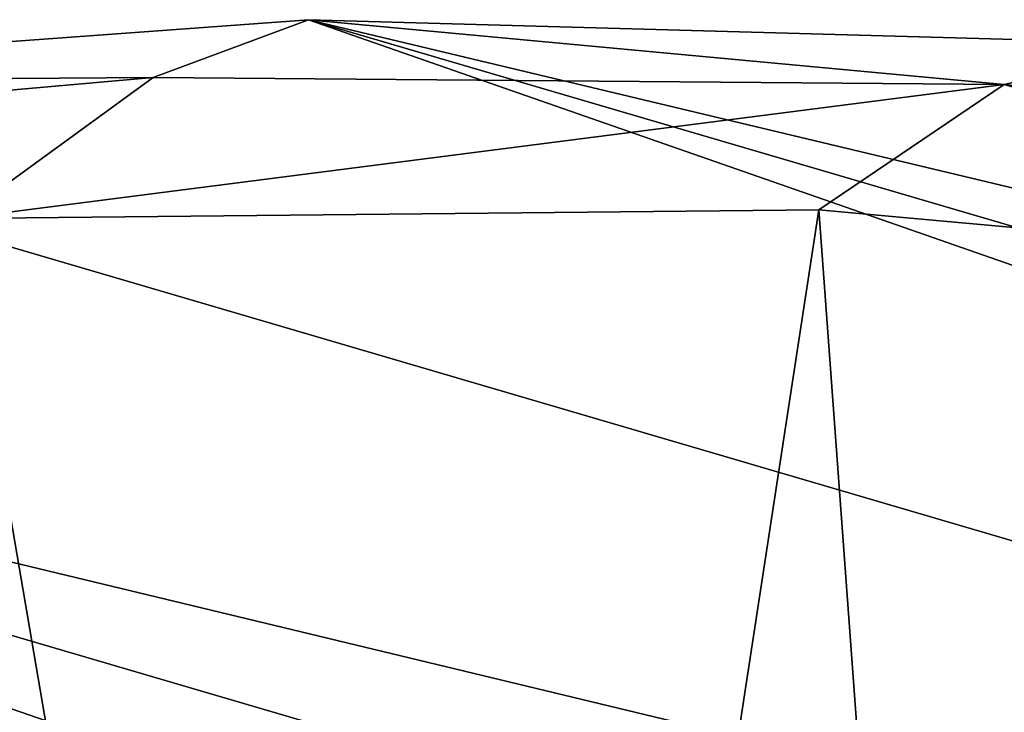
# Model space of a CAD drawing. Units: inches. Extents: x -2.4 to 2.4, y -6 to 6.1.
# Drawn here: x -0.1 to 0.1, y 5.9 to 6.1 of the extents above; entities that cross this region are included whole.
import ezdxf

# ---------------------------------------------------------------- set-up
doc = ezdxf.new("R2010")
doc.units = ezdxf.units.IN
doc.layers.get('0').update_dxf_attribs({"true_color": 0xc2ced6})

msp = doc.modelspace()

# ---------------------------------------------------------------- linework, layer by layer
for points in [[(-0.29949, 6.07596), (-0.05563, 6.09377), (1.56051, 5.53022), (-0.29949, 6.07596)], [(-0.09975, 6.07736), (-0.05563, 6.09377), (-0.29949, 6.07596), (-0.09975, 6.07736)], [(-0.05563, 6.09377), (-0.09975, 6.07736), (0.14199, 6.0754), (-0.05563, 6.09377)], [(1.36493, 5.67697), (-0.05563, 6.09377), (1.15225, 5.80524), (1.36493, 5.67697)], [(-0.05563, 6.09377), (1.36493, 5.67697), (1.56051, 5.53022), (-0.05563, 6.09377)], [(0.19264, 6.08679), (1.15225, 5.80524), (-0.05563, 6.09377), (0.19264, 6.08679)], [(0.14199, 6.0754), (0.19264, 6.08679), (-0.05563, 6.09377), (0.14199, 6.0754)], [(0.19264, 6.08679), (0.14199, 6.0754), (0.3441, 6.05393), (0.19264, 6.08679)], [(-0.29949, 6.07596), (-0.3309, 6.05695), (-0.09975, 6.07736), (-0.29949, 6.07596)], [(-0.15477, 6.0373), (-0.09975, 6.07736), (-0.3309, 6.05695), (-0.15477, 6.0373)], [(0.14199, 6.0754), (-0.09975, 6.07736), (-0.15477, 6.0373), (0.14199, 6.0754)], [(-0.5355, 6.03493), (-0.29949, 6.07596), (1.56051, 5.53022), (-0.5355, 6.03493)], [(-0.15477, 6.0373), (0.08929, 6.03973), (0.14199, 6.0754), (-0.15477, 6.0373)], [(0.08929, 6.03973), (0.34053, 6.017), (0.14199, 6.0754), (0.08929, 6.03973)], [(0.34053, 6.017), (0.3441, 6.05393), (0.14199, 6.0754), (0.34053, 6.017)], [(-0.18946, 5.27526), (-0.02614, 5.28608), (-0.15477, 6.0373), (-0.18946, 5.27526)], [(0.08929, 6.03973), (-0.15477, 6.0373), (-0.02614, 5.28608), (0.08929, 6.03973)], [(-0.02614, 5.28608), (0.14515, 5.27982), (0.08929, 6.03973), (-0.02614, 5.28608)], [(0.34053, 6.017), (0.08929, 6.03973), (0.14515, 5.27982), (0.34053, 6.017)], [(1.89288, 5.19423), (-0.7607, 5.97281), (-0.5355, 6.03493), (1.89288, 5.19423)], [(1.56051, 5.53022), (1.73693, 5.36818), (-0.5355, 6.03493), (1.56051, 5.53022)], [(-0.5355, 6.03493), (1.73693, 5.36818), (1.89288, 5.19423), (-0.5355, 6.03493)]]:
    msp.add_lwpolyline(points)

doc.saveas('drawing.dxf')
